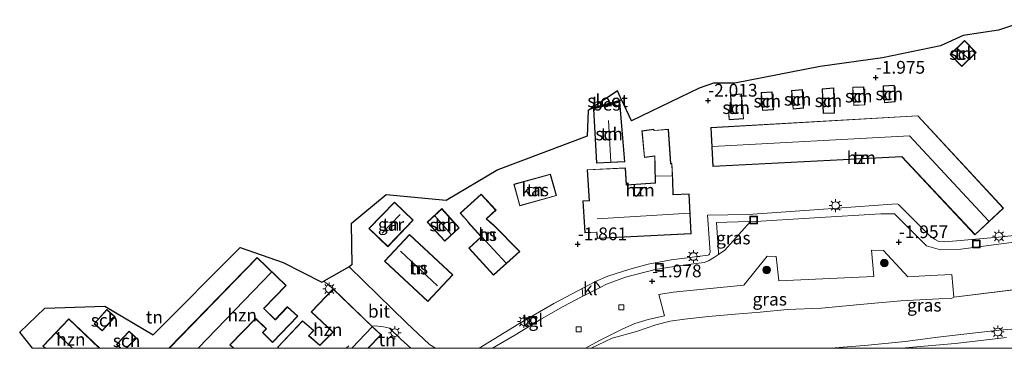
# Model space of a CAD drawing. Units: metres. Extents: x 100000 to 110010, y 443747 to 450001.
# Drawn here: x 105281 to 105474, y 443750 to 443814 of the extents above; entities that cross this region are included whole.
import ezdxf
from ezdxf.enums import TextEntityAlignment as Align

# ---------------------------------------------------------------- set-up
doc = ezdxf.new("R2010")
doc.units = ezdxf.units.M
doc.layers.get('0').update_dxf_attribs({"lineweight": 25})
for name, color, linetype, lineweight in [('B-ME-GR-BOOM-S-B1', 93, 'Continuous', 18), ('B-ME-GW-HOOGTEPUNT-S-B1', 10, 'Continuous', 25), ('B-ME-GW-KRUINLIJN-L-B1', 93, 'Continuous', 18), ('B-ME-GW-TEENLIJN-L-B1', 93, 'Continuous', 18), ('B-ME-IE-GRASLAND-GV-B6', 93, 'Continuous', 18), ('B-ME-IE-GRONDWERKLIJN-GROND_INGERICHT-GV-B6', 253, 'Continuous', 18), ('B-ME-IE-INRICHTINGSELEMENT-S-B1', 253, 'Continuous', 18), ('B-ME-IE-MEUBILAIR_WEGMEUBILAIR-LICHTMAST-S-B1', 8, 'Continuous', 18), ('B-ME-IE-TERREINAFSCHEIDING-DOORGANG-L-B1', 8, 'IE-TERREINAFSCHEIDING-KUNSTMATIG-OPEN', 18), ('B-ME-KG-KADASTRAAL-DAKRAND-L-B1', 13, 'Continuous', 18), ('B-ME-KG-KADASTRAAL-NOKLIJN-L-B1', 13, 'Continuous', 18), ('B-ME-KG-KADASTRAAL-OPNAMEDTMGRENS-L-B1', 10, 'Continuous', 25), ('B-ME-OB-BESCHOEIING-GV-B6', 10, 'Continuous', 25), ('B-ME-OG-BEBOUWING-GV-B6', 173, 'Continuous', 18), ('B-ME-OG-WATER-GV-B6', 153, 'Continuous', 18), ('B-ME-VH-VERH_SOORT-BITUMEN-GV-B6', 8, 'IE-TERREINAFSCHEIDING-NATUURLIJK-HOUTWAL', 18), ('B-ME-VH-VERH_SOORT-KLINKERS-GV-B6', 8, 'IE-TERREINAFSCHEIDING-NATUURLIJK-HOUTWAL', 18), ('B-ME-VH-VERH_SOORT-TEGELS-GV-B6', 8, 'Continuous', 18), ('B-ME-VV-KOLK-S-B1', 8, 'Continuous', 18)]:
    doc.layers.add(name, color=color, linetype=linetype, lineweight=lineweight)
doc.styles.add('NLCS-ISO', font='NLCS-ISO.TTF')
doc.linetypes.add('IE-TERREINAFSCHEIDING-KUNSTMATIG-OPEN', pattern='A,7,-1.5,[67,NLCS.SHX,S=0.75,R=0,X=0,Y=0],-1.5', length=10)
doc.linetypes.add('IE-TERREINAFSCHEIDING-NATUURLIJK-HOUTWAL', pattern='A,7,-1.5,[67,NLCS.SHX,S=0.75,R=45,X=0,Y=0],-1.5,7,-1.5,[70,NLCS.SHX,S=0.75,R=0,X=0,Y=0],-1.5', length=20)

# ---------------------------------------------------------------- blocks, each defined once
blk = doc.blocks.new('d38an_FeatureWriter_4_44_FMEBLOCK12')
at = {"layer": 'B-ME-KG-KADASTRAAL-DAKRAND-L-B1'}
blk.add_line((-1.1, -1.64, 0.62), (-1.89, -0.87, 0.76), dxfattribs=at)
blk.add_polyline3d([(-1.89, -0.87, 0.76), (0.55, 1.64, 0.74), (1.89, 0.34, 0.53), (-0.03, -1.64, 0.53)], dxfattribs=at)
blk = doc.blocks.new('d38an_FeatureWriter_4_44_FMEBLOCK16')
at = {"layer": 'B-ME-IE-GRONDWERKLIJN-GROND_INGERICHT-GV-B6'}
for points in [[(-28.21, -9.89, -1.88), (-30.75, -6.73, -2.17), (-25.79, -2.03, -1.97), (-14.03, -1.64, -1.78), (-4.55, -7.27, -1.72), (12.49, 9.89, -1.86), (20.96, 6.95, -1.73), (28.52, 3.12, -1.77), (28.91, 3.26, -2), (30.75, 1.77, -2.06), (26.41, -2.72, -1.7), (30.68, -6.71, -1.7), (28.12, -9.27, -1.7), (25.99, -7.41, -1.7), (26.99, -6.39, -1.7), (24.76, -4.5, -1.7), (19.82, -9.7, -1.7), (20.02, -9.89, -1.7), (11.25, -9.89, -1.6), (10.56, -9.21, -1.6), (15.53, -4.1, -1.6), (17.62, -6.06, -1.6), (16.88, -6.82, -1.6), (18.87, -8.75, -1.6), (23.82, -3.6, -1.6), (21.76, -1.77, -1.6), (19.4, -4.26, -1.6), (17.17, -2.07, -1.6), (21.53, 2.41, -1.6), (15.86, 7.92, -1.81), (-1.46, -9.89, -1.6), (-9.77, -9.89, -1.66), (-7.85, -7.91, -1.66), (-9.26, -6.55, -1.66), (-11.77, -9.13, -1.66), (-10.98, -9.89, -1.66), (-15.06, -9.89, -1.64), (-21.13, -4.11, -1.69), (-26.23, -9.46, -1.88), (-25.77, -9.89, -1.87), (-28.21, -9.89, -1.88)], [(-16.16, -5.06, -1.71), (-14.59, -6.49, -1.71), (-12.05, -3.71, -1.71), (-13.63, -2.27, -1.71), (-16.16, -5.06, -1.71)]]:
    blk.add_polyline3d(points, dxfattribs=at)
blk = doc.blocks.new('put')
for p, q in [((0.75, 0.75), (-0.75, 0.75)), ((-0.75, 0.75), (-0.75, -0.75)), ((0.75, -0.75), (0.75, 0.75)), ((-0.75, -0.75), (0.75, -0.75))]:
    blk.add_line(p, q)
blk.add_lwpolyline([(-0.625, 0.625), (0.625, 0.625), (0.625, -0.625), (-0.625, -0.625)], close=True)
blk = doc.blocks.new('boom')
blk.add_hatch(color=256).paths.add_polyline_path([(-0.75, 0, 1), (0.75, 0, 1)])
blk.add_circle((0, 0), 0.75)
blk = doc.blocks.new('hoogtepunt')
for p, q in [((-0.5, 0), (0.5, 0)), ((0, 0.5), (0, -0.5))]:
    blk.add_line(p, q)
blk = doc.blocks.new('kolk')
blk.add_lwpolyline([(-0.5, -0.5), (0.5, -0.5), (0.5, 0.5), (-0.5, 0.5)], close=True)
blk = doc.blocks.new('lantaarnpaal')
for p, q in [((-0.75, 0), (-1.25, 0)), ((-0.88, 0.88), (-0.53, 0.53)), ((0, 0.75), (0, 1.25)), ((0.53, 0.53), (0.88, 0.88)), ((0.75, 0), (1.25, 0)), ((-0.53, -0.53), (-0.88, -0.88)), ((0, -0.75), (0, -1.25)), ((0.53, -0.53), (0.88, -0.88))]:
    blk.add_line(p, q)
blk.add_circle((0, 0), 0.75)

msp = doc.modelspace()

# ---------------------------------------------------------------- linework, layer by layer
at = {"layer": 'B-ME-GW-KRUINLIJN-L-B1'}
msp.add_polyline3d([(105440.0113, 443750, 3.8682), (105447.389, 443750.624, 3.92), (105454.619, 443751.334, 3.867), (105461.002, 443752.215, 3.82), (105467.81, 443752.971, 3.832), (105473.05, 443753.582, 3.872), (105477.156, 443753.872, 3.915), (105484.673, 443754.469, 3.97), (105491.742, 443754.912, 3.937), (105499.804, 443755.661, 4.109), (105507.191, 443756.515, 4.157), (105515.96, 443757.211, 4.284), (105523.712, 443757.727, 4.288)], dxfattribs=at)
at = {"layer": 'B-ME-GW-TEENLIJN-L-B1'}
msp.add_line((105490.928, 443763.338, -1.751), (105464.187, 443760.067, -1.693), dxfattribs=at)
msp.add_polyline3d([(105393.039, 443750, -1.5363), (105397.125, 443751.971, -1.51), (105401.878, 443753.328, -1.382), (105405.704, 443754.581, -1.429), (105408.493, 443755.337, -1.47), (105411.333, 443755.697, -1.507), (105416.029, 443756.224, -1.48), (105421.269, 443756.7, -1.434), (105426.196, 443757.118, -1.45), (105431.441, 443757.65, -1.45), (105438.181, 443757.908, -1.404), (105445.798, 443758.626, -1.419), (105453.765, 443759.309, -1.431), (105461.232, 443759.697, -1.373), (105463.704, 443759.802, -1.268), (105464.187, 443760.067, -1.693)], dxfattribs=at)
at = {"layer": 'B-ME-IE-GRASLAND-GV-B6'}
for points in [[(105418.014, 443768.433, -2.033), (105417.976, 443768.891, -1.905), (105417.576, 443774.718, -1.905), (105423.925, 443774.876, -1.991), (105424.226, 443774.803, -2.101), (105419.226, 443769.241, -2.015), (105418.014, 443768.433, -2.033)], [(105393.039, 443750, -1.5363), (105391.8943, 443750, -1.7839), (105394.649, 443751.552, -1.774), (105399.098, 443753.755, -1.789), (105401.568, 443754.881, -1.733), (105404.206, 443755.657, -1.779), (105407.374, 443756.39, -1.804), (105406.276, 443760.568, -2.04), (105409.102, 443761.043, -2.059), (105422.961, 443762.417, -1.908), (105427.571, 443768.078, -2.021), (105429.333, 443768.018, -2.024), (105429.8, 443763.263, -1.9), (105448.444, 443764.092, -1.824), (105448.046, 443769.279, -1.943), (105450.337, 443769.175, -1.919), (105455.115, 443764.048, -1.889), (105459.596, 443764.258, -1.911), (105463.792, 443764.474, -1.895), (105464.187, 443760.067, -1.693), (105463.704, 443759.802, -1.268), (105461.232, 443759.697, -1.373), (105453.765, 443759.309, -1.431), (105445.798, 443758.626, -1.419), (105438.181, 443757.908, -1.404), (105431.441, 443757.65, -1.45), (105426.196, 443757.118, -1.45), (105421.269, 443756.7, -1.434), (105416.029, 443756.224, -1.48), (105411.333, 443755.697, -1.507), (105408.493, 443755.337, -1.47), (105405.704, 443754.581, -1.429), (105401.878, 443753.328, -1.382), (105397.125, 443751.971, -1.51), (105393.039, 443750, -1.5363)], [(105440.0113, 443750, 3.8682), (105393.039, 443750, -1.5363), (105397.125, 443751.971, -1.51), (105401.878, 443753.328, -1.382), (105405.704, 443754.581, -1.429), (105408.493, 443755.337, -1.47), (105411.333, 443755.697, -1.507), (105416.029, 443756.224, -1.48), (105421.269, 443756.7, -1.434), (105426.196, 443757.118, -1.45), (105431.441, 443757.65, -1.45), (105438.181, 443757.908, -1.404), (105445.798, 443758.626, -1.419), (105453.765, 443759.309, -1.431), (105461.232, 443759.697, -1.373), (105463.704, 443759.802, -1.268), (105464.187, 443760.067, -1.693), (105490.928, 443763.338, -1.751)], [(105453.8635, 443750, 3.858), (105440.0113, 443750, 3.8682), (105447.389, 443750.624, 3.92), (105454.619, 443751.334, 3.867), (105461.002, 443752.215, 3.82), (105467.81, 443752.971, 3.832), (105473.05, 443753.582, 3.872), (105477.156, 443753.872, 3.915)], [(105477.156, 443753.872, 3.915), (105473.05, 443753.582, 3.872), (105467.81, 443752.971, 3.832), (105461.002, 443752.215, 3.82), (105454.619, 443751.334, 3.867), (105447.389, 443750.624, 3.92), (105440.0113, 443750, 3.8682)], [(105474.516, 443752.118, 3.889), (105464.432, 443750.967, 3.859), (105453.8635, 443750, 3.858)]]:
    msp.add_polyline3d(points, dxfattribs=at)
at = {"layer": 'B-ME-IE-GRONDWERKLIJN-GROND_INGERICHT-GV-B6'}
for points in [[(105371.0296, 443750, -1.9098), (105362.4685, 443750, -2.088), (105361.275, 443750.742, -2.082), (105356.805, 443755.029, -2.107), (105345.523, 443766.011, -2.215), (105346.082, 443766.354, -2.115), (105345.921, 443774.441, -2.077), (105352.817, 443780.148, -2.264), (105364.562, 443779.039, -2.032), (105374.678, 443785.026, -1.867), (105392.206, 443791.615, -2.002), (105392.394, 443796.651, -2.087), (105392.932, 443797.011, -2.191), (105399.004, 443798.698, -2.197), (105400.923, 443794.637, -2.194), (105414.223, 443801.03, -2.298), (105417.031, 443802.026, -2.28), (105421.215, 443802.01, -2.122), (105437.948, 443805.315, -2.144), (105450.16, 443807.003, -2.052), (105461.57, 443809.349, -1.867), (105466.021, 443811.368, -1.748), (105472.945, 443812.447, -2.169), (105479.032, 443814.496, -2.199)], [(105465.749, 443805.314, -1.959), (105468.54, 443808.082, -1.959), (105466.236, 443810.405, -1.959), (105463.445, 443807.637, -1.959), (105465.749, 443805.314, -1.959)], [(105450.284, 443801.521, -1.824), (105450.55, 443798.198, -1.824), (105452.672, 443798.368, -1.824), (105452.478, 443801.64, -1.824), (105450.284, 443801.521, -1.824)], [(105422.93, 443795.027, -2.05), (105422.511, 443799.93, -2.05), (105420.356, 443799.746, -2.05), (105420.553, 443796.461, -2.05), (105419.962, 443796.438, -2.05), (105420.065, 443794.851, -2.05), (105422.93, 443795.027, -2.05)], [(105426.347, 443800.206, -2.013), (105426.613, 443796.691, -2.013), (105428.758, 443796.832, -2.013), (105428.52, 443800.353, -2.013), (105426.347, 443800.206, -2.013)], [(105432.342, 443800.605, -1.989), (105432.631, 443796.958, -1.989), (105434.689, 443797.121, -1.989), (105434.462, 443800.776, -1.989), (105432.342, 443800.605, -1.989)], [(105438.318, 443800.909, -1.922), (105438.554, 443796.066, -1.922), (105440.73, 443796.172, -1.922), (105440.632, 443801.13, -1.922), (105438.318, 443800.909, -1.922)], [(105444.328, 443801.265, -1.958), (105444.529, 443797.637, -1.958), (105446.719, 443797.758, -1.958), (105446.501, 443801.337, -1.958), (105444.328, 443801.265, -1.958)], [(105399.599, 443786.627, -1.921), (105398.643, 443798.384, -2.086), (105393.456, 443797.01, -2.071), (105394.05, 443786.319, -1.921), (105399.599, 443786.627, -1.921)], [(105473.909, 443777.514, -1.674), (105457.097, 443795.655, -1.771), (105416.49, 443793.326, -1.888), (105416.905, 443785.686, -1.751), (105453.953, 443787.577, -1.72), (105468.321, 443772.27, -1.547), (105473.909, 443777.514, -1.674)], [(105412.629, 443772.461, -1.666), (105412.237, 443780.325, -1.86), (105409.105, 443780.169, -1.86), (105409.05, 443782.953, -1.86), (105408.86, 443786.266, -1.86), (105408.612, 443786.247, -1.9), (105408.152, 443793.015, -2.309), (105405.344, 443792.776, -2.276), (105405.322, 443793.017, -2.268), (105402.932, 443792.656, -2.194), (105403.456, 443787.453, -1.573), (105405.483, 443787.708, -1.601), (105405.495, 443785.94, -1.86), (105405.576, 443782.458, -1.619), (105399.957, 443782.078, -1.621), (105399.755, 443785.439, -1.714), (105392.239, 443785.06, -1.877), (105392.628, 443778.972, -1.88), (105391.386, 443778.941, -1.849), (105391.774, 443772.668, -1.81), (105394.106, 443772.776, -1.86), (105394.188, 443771.541, -1.755), (105412.629, 443772.461, -1.666)], [(105377.833, 443782.201, -1.853), (105379.008, 443777.977, -1.853), (105386.193, 443779.976, -1.853), (105385.018, 443784.2, -1.853), (105377.833, 443782.201, -1.853)], [(105379, 443769.032, -1.731), (105373.819, 443774.246, -1.731), (105372.476, 443775.422, -1.731), (105374.339, 443777.082, -1.748), (105371.429, 443780.269, -1.837), (105367.296, 443776.495, -2.083), (105368.848, 443774.811, -2.075), (105368.801, 443774.768, -2.024), (105371.441, 443771.876, -1.99), (105369.023, 443769.668, -1.946), (105373.876, 443764.353, -1.731), (105379, 443769.032, -1.731)], [(105353.095, 443769.946, -2.019), (105358.079, 443775.123, -2.019), (105354.393, 443778.672, -2.019), (105349.409, 443773.495, -2.019), (105353.095, 443769.946, -2.019)], [(105487.731, 443773.603, -1.781), (105473.731, 443771.9, -1.707), (105462.404, 443770.912, -1.777), (105461.194, 443770.984, -1.808), (105460.352, 443771.429, -1.813), (105459.312, 443772.233, -1.814), (105453.32, 443778.232, -1.988), (105453.027, 443778.367, -1.988), (105452.096, 443778.272, -1.988), (105437.649, 443777.253, -1.978), (105423.822, 443776.244, -1.983), (105415.839, 443776.121, -1.904), (105416.333, 443768.871, -1.839), (105416.244, 443768.53, -1.842), (105416.093, 443768.376, -1.845), (105415.979, 443768.264, -1.85), (105408.72, 443767.395, -1.872), (105404.166, 443766.537, -1.906), (105400.603, 443765.558, -1.945), (105396.262, 443764.134, -1.953), (105393.86, 443763.082, -1.895), (105393.755, 443763.036, -1.897), (105391.243, 443761.742, -1.852), (105390.367, 443761.291, -1.863), (105385.654, 443758.775, -1.821), (105378.841, 443754.78, -1.895), (105371.0296, 443750, -1.9098)], [(105360.843, 443774.788, -1.976), (105364.287, 443771.05, -1.976), (105367.13, 443773.67, -1.976), (105363.686, 443777.408, -1.976), (105360.843, 443774.788, -1.976)], [(105365.855, 443764.403, -1.926), (105357.343, 443772.324, -1.926), (105352.48, 443767.099, -1.926), (105360.992, 443759.178, -1.926), (105365.855, 443764.403, -1.926)], [(105357.6584, 443750, -1.9609), (105349.2643, 443750, -1.7247), (105351.798, 443752.644, -1.771), (105350, 443754.367, -2.117), (105350.569, 443754.414, -2.114), (105352.294, 443754.214, -2.096), (105353.445, 443753.924, -2.105), (105355.676, 443751.763, -2.053), (105357.646, 443750.015, -1.961), (105357.6584, 443750, -1.9609)]]:
    msp.add_polyline3d(points, dxfattribs=at)
at = {"layer": 'B-ME-IE-TERREINAFSCHEIDING-DOORGANG-L-B1'}
msp.add_polyline3d([(105393.86, 443763.082, -1.895), (105393.755, 443763.036, -1.897), (105391.243, 443761.742, -1.852)], dxfattribs=at)
at = {"layer": 'B-ME-KG-KADASTRAAL-DAKRAND-L-B1'}
for points in [[(105465.749, 443805.385, -0.629), (105463.516, 443807.637, -0.682), (105466.236, 443810.335, -0.682), (105468.47, 443808.083, -0.682), (105465.749, 443805.385, -0.629)], [(105450.596, 443798.252, 0.662), (105450.338, 443801.474, 0.638), (105452.431, 443801.587, 0.365), (105452.619, 443798.414, 0.452), (105450.596, 443798.252, 0.662)], [(105422.465, 443799.876, 0.506), (105422.876, 443795.074, 0.515), (105420.112, 443794.904, 0.868), (105420.015, 443796.39, 0.822), (105420.606, 443796.413, 0.762), (105420.409, 443799.7, 0.707), (105422.465, 443799.876, 0.506)], [(105428.473, 443800.3, 0.443), (105428.705, 443796.879, 0.482), (105426.659, 443796.744, 0.743), (105426.401, 443800.16, 0.643), (105428.473, 443800.3, 0.443)], [(105432.677, 443797.012, 0.776), (105432.396, 443800.559, 0.682), (105434.415, 443800.722, 0.298), (105434.636, 443797.167, 0.4), (105432.677, 443797.012, 0.776)], [(105438.602, 443796.118, 0.593), (105438.37, 443800.864, 0.686), (105440.583, 443801.075, 0.335), (105440.679, 443796.22, 0.378), (105438.602, 443796.118, 0.593)], [(105444.576, 443797.69, 0.714), (105444.381, 443801.217, 0.685), (105446.454, 443801.285, 0.406), (105446.666, 443797.805, 0.457), (105444.576, 443797.69, 0.714)], [(105394.097, 443786.372, 0.655), (105393.508, 443796.972, 0.035), (105398.598, 443798.32, -0.183), (105399.545, 443786.674, 0.703), (105394.097, 443786.372, 0.655)], [(105468.323, 443772.34, 4.17), (105453.974, 443787.628, 4.058), (105416.952, 443785.738, 4.075), (105416.543, 443793.279, 4.034), (105457.076, 443795.604, 3.967), (105473.839, 443777.517, 4.042), (105468.323, 443772.34, 4.17)], [(105412.577, 443772.509, 3.849), (105394.235, 443771.593, 3.821), (105394.153, 443772.828, 4.514), (105394.103, 443772.826, 1.544), (105391.821, 443772.72, 1.544), (105391.439, 443778.892, 1.56), (105392.681, 443778.923, 1.557), (105392.292, 443785.013, 1.564), (105399.708, 443785.387, 1.626), (105399.91, 443782.025, 1.657), (105405.627, 443782.411, 1.373), (105405.545, 443785.941, 0.475), (105405.533, 443787.715, 0.475), (105405.533, 443787.765, 1.331), (105403.501, 443787.509, 1.212), (105402.987, 443792.614, 1.214), (105405.277, 443792.96, 1.241), (105405.299, 443792.722, 1.241), (105405.349, 443792.726, 0.068), (105408.106, 443792.961, 0.068), (105408.566, 443786.193, 0.306), (105408.813, 443786.212, 0.305), (105409, 443782.951, 1.28), (105409.055, 443780.167, 1.28), (105409.056, 443780.117, 3.513), (105412.189, 443780.273, 3.504), (105412.577, 443772.509, 3.849)], [(105377.895, 443782.166, 0.429), (105384.983, 443784.138, 0.431), (105386.131, 443780.011, 0.614), (105379.043, 443778.039, 0.614), (105377.895, 443782.166, 0.429)], [(105373.879, 443764.424, 4.198), (105369.094, 443769.665, 4.02), (105371.512, 443771.873, 5.672), (105371.478, 443771.91, 1.305), (105368.871, 443774.764, 1.305), (105368.919, 443774.808, 1.305), (105368.885, 443774.845, 0.155), (105367.366, 443776.492, 0.155), (105371.426, 443780.198, 0.155), (105374.268, 443777.086, 0.551), (105372.4, 443775.422, 1.374), (105373.747, 443774.242, 1.374), (105373.785, 443774.21, 3.901), (105378.928, 443769.033, 4.178), (105373.879, 443764.424, 4.198)], [(105349.48, 443773.496, 0.864), (105354.394, 443778.601, 0.828), (105358.008, 443775.122, 0.834), (105353.094, 443770.017, 0.834), (105349.48, 443773.496, 0.864)], [(105364.29, 443771.121, 0.562), (105360.914, 443774.785, 0.5), (105363.683, 443777.337, 0.507), (105367.06, 443773.672, 0.507), (105364.29, 443771.121, 0.562)], [(105357.346, 443772.253, 1.563), (105365.784, 443764.4, 1.57), (105360.99, 443759.248, 1.572), (105352.551, 443767.101, 1.572), (105357.346, 443772.253, 1.563)], [(105310.2492, 443750, 3.9762), (105327.492, 443767.743, 3.997), (105333.09, 443762.303, 4.047), (105328.735, 443757.821, 4.148), (105328.771, 443757.786, 1.607), (105331.037, 443755.562, 1.607), (105331.071, 443755.598, 0.889), (105333.398, 443758.054, 0.889), (105335.384, 443756.286, 0.909), (105330.504, 443751.212, 0.914), (105328.588, 443753.075, 0.91), (105329.295, 443753.796, 0.91), (105329.33, 443753.832, 1.479), (105327.198, 443755.826, 1.479), (105327.161, 443755.86, 4.264), (105322.122, 443750.681, 4.233), (105322.158, 443750.646, 1.656), (105322.8153, 443750, 1.656)], [(105331.7303, 443750, 0.9784), (105331.526, 443750.194, 0.975), (105336.399, 443755.323, 0.892), (105338.551, 443753.498, 0.901), (105337.55, 443752.479, 0.887), (105339.722, 443750.589, 0.887), (105339.76, 443750.556, 4.1), (105342.382, 443753.181, 4.024), (105342.346, 443753.215, 0.927), (105338.117, 443757.178, 0.927), (105342.387, 443761.594, 0.921), (105351.728, 443752.643, 1.195), (105349.195, 443750, 1.195)], [(105295.543, 443754.839, 0.732), (105298.01, 443757.548, 0.704), (105299.511, 443756.181, 0.523), (105297.043, 443753.472, 0.523), (105295.543, 443754.839, 0.732)], [(105285.9347, 443750, 4.2275), (105285.478, 443750.435, 4.227), (105290.505, 443755.713, 4.233), (105296.5036, 443750, 4.233)]]:
    msp.add_polyline3d(points, dxfattribs=at)
at = {"layer": 'B-ME-KG-KADASTRAAL-NOKLIJN-L-B1'}
for p, q in [((105467.058, 443806.824, 0.678), (105464.848, 443808.888, 0.608)), ((105396.435, 443794.686, 2.692), (105396.865, 443786.576, 2.696)), ((105408.899, 443783.837, 1.728), (105405.645, 443783.772, 1.724)), ((105394.215, 443775.419, 5.91), (105412.328, 443776.494, 5.855)), ((105351.97, 443772.579, 3.571), (105355.514, 443776.24, 3.566)), ((105365.561, 443772.36, 1.165), (105362.335, 443776.027, 1.146)), ((105371.519, 443771.966, 5.802), (105376.303, 443766.704, 5.787)), ((105362.876, 443762.237, 4.889), (105355.58, 443769.095, 4.851)), ((105315.8827, 443750, 6.6203), (105330.28, 443764.964, 6.632)), ((105346.086, 443750.112, 3.117), (105350.012, 443754.218, 3.099)), ((105291.2303, 443750, 6.5592), (105288.046, 443753.059, 6.542)), ((105344.9691, 443750, 6.5763), (105345.457, 443750.507, 6.574))]:
    msp.add_line(p, q, dxfattribs=at)
msp.add_polyline3d([(105416.792, 443789.616, 6.371), (105455.495, 443791.714, 6.439), (105471.023, 443774.943, 6.534)], dxfattribs=at)
at = {"layer": 'B-ME-KG-KADASTRAAL-OPNAMEDTMGRENS-L-B1'}
for points in [[(105479.032, 443814.496, -2.199), (105472.945, 443812.447, -2.169), (105466.021, 443811.368, -1.748), (105461.57, 443809.349, -1.867), (105450.16, 443807.003, -2.052), (105437.948, 443805.315, -2.144), (105421.215, 443802.01, -2.122), (105417.031, 443802.026, -2.28), (105414.223, 443801.03, -2.298), (105400.923, 443794.637, -2.194), (105399.004, 443798.698, -2.197), (105398.961, 443798.789, -2.583), (105398.15, 443800.506, -2.583), (105393.196, 443797.188, -2.583), (105392.932, 443797.011, -2.191), (105392.394, 443796.651, -2.087), (105392.206, 443791.615, -2.002), (105374.678, 443785.026, -1.867), (105364.562, 443779.039, -2.032), (105352.817, 443780.148, -2.264), (105345.921, 443774.441, -2.077), (105346.082, 443766.354, -2.115), (105345.523, 443766.011, -2.215), (105340.545, 443763.148, -2.002)], [(105283.4244, 443750, -1.877), (105280.881, 443753.16, -2.169), (105285.843, 443757.866, -1.965), (105297.604, 443758.254, -1.776), (105307.083, 443752.62, -1.724), (105324.124, 443769.784, -1.861), (105332.588, 443766.845, -1.73), (105340.157, 443763.01, -1.768), (105340.545, 443763.148, -2.002)]]:
    msp.add_polyline3d(points, dxfattribs=at)
at = {"layer": 'B-ME-OB-BESCHOEIING-GV-B6'}
msp.add_polyline3d([(105399.004, 443798.698, -2.197), (105392.932, 443797.011, -2.191), (105393.196, 443797.188, -2.583), (105398.961, 443798.789, -2.583), (105399.004, 443798.698, -2.197)], dxfattribs=at)
at = {"layer": 'B-ME-OG-BEBOUWING-GV-B6'}
for points in [[(105465.749, 443805.314, -1.959), (105463.445, 443807.637, -1.959), (105466.236, 443810.405, -1.959), (105468.54, 443808.082, -1.959), (105465.749, 443805.314, -1.959)], [(105450.55, 443798.198, -1.824), (105450.284, 443801.521, -1.824), (105452.478, 443801.64, -1.824), (105452.672, 443798.368, -1.824), (105450.55, 443798.198, -1.824)], [(105422.511, 443799.93, -2.05), (105422.93, 443795.027, -2.05), (105420.065, 443794.851, -2.05), (105419.962, 443796.438, -2.05), (105420.553, 443796.461, -2.05), (105420.356, 443799.746, -2.05), (105422.511, 443799.93, -2.05)], [(105428.52, 443800.353, -2.013), (105428.758, 443796.832, -2.013), (105426.613, 443796.691, -2.013), (105426.347, 443800.206, -2.013), (105428.52, 443800.353, -2.013)], [(105432.631, 443796.958, -1.989), (105432.342, 443800.605, -1.989), (105434.462, 443800.776, -1.989), (105434.689, 443797.121, -1.989), (105432.631, 443796.958, -1.989)], [(105438.554, 443796.066, -1.922), (105438.318, 443800.909, -1.922), (105440.632, 443801.13, -1.922), (105440.73, 443796.172, -1.922), (105438.554, 443796.066, -1.922)], [(105444.529, 443797.637, -1.958), (105444.328, 443801.265, -1.958), (105446.501, 443801.337, -1.958), (105446.719, 443797.758, -1.958), (105444.529, 443797.637, -1.958)], [(105394.05, 443786.319, -1.921), (105393.456, 443797.01, -2.071), (105398.643, 443798.384, -2.086), (105399.599, 443786.627, -1.921), (105394.05, 443786.319, -1.921)], [(105468.321, 443772.27, -1.547), (105453.953, 443787.577, -1.72), (105416.905, 443785.686, -1.751), (105416.49, 443793.326, -1.888), (105457.097, 443795.655, -1.771), (105473.909, 443777.514, -1.674), (105468.321, 443772.27, -1.547)], [(105412.629, 443772.461, -1.666), (105394.188, 443771.541, -1.755), (105394.106, 443772.776, -1.86), (105391.774, 443772.668, -1.81), (105391.386, 443778.941, -1.849), (105392.628, 443778.972, -1.88), (105392.239, 443785.06, -1.877), (105399.755, 443785.439, -1.714), (105399.957, 443782.078, -1.621), (105405.576, 443782.458, -1.619), (105405.495, 443785.94, -1.86), (105405.483, 443787.708, -1.601), (105403.456, 443787.453, -1.573), (105402.932, 443792.656, -2.194), (105405.322, 443793.017, -2.268), (105405.344, 443792.776, -2.276), (105408.152, 443793.015, -2.309), (105408.612, 443786.247, -1.9), (105408.86, 443786.266, -1.86), (105409.05, 443782.953, -1.86), (105409.105, 443780.169, -1.86), (105412.237, 443780.325, -1.86), (105412.629, 443772.461, -1.666)], [(105377.833, 443782.201, -1.853), (105385.018, 443784.2, -1.853), (105386.193, 443779.976, -1.853), (105379.008, 443777.977, -1.853), (105377.833, 443782.201, -1.853)], [(105373.876, 443764.353, -1.731), (105369.023, 443769.668, -1.946), (105371.441, 443771.876, -1.99), (105368.801, 443774.768, -2.024), (105368.848, 443774.811, -2.075), (105367.296, 443776.495, -2.083), (105371.429, 443780.269, -1.837), (105374.339, 443777.082, -1.748), (105372.476, 443775.422, -1.731), (105373.819, 443774.246, -1.731), (105379, 443769.032, -1.731), (105373.876, 443764.353, -1.731)], [(105349.409, 443773.495, -2.019), (105354.393, 443778.672, -2.019), (105358.079, 443775.123, -2.019), (105353.095, 443769.946, -2.019), (105349.409, 443773.495, -2.019)], [(105364.287, 443771.05, -1.976), (105360.843, 443774.788, -1.976), (105363.686, 443777.408, -1.976), (105367.13, 443773.67, -1.976), (105364.287, 443771.05, -1.976)], [(105357.343, 443772.324, -1.926), (105365.855, 443764.403, -1.926), (105360.992, 443759.178, -1.926), (105352.48, 443767.099, -1.926), (105357.343, 443772.324, -1.926)], [(105322.8867, 443750, -1.6), (105310.1753, 443750, -1.6016), (105327.491, 443767.814, -1.812), (105333.161, 443762.304, -1.6), (105328.806, 443757.822, -1.6), (105331.036, 443755.633, -1.6), (105333.395, 443758.124, -1.6), (105335.456, 443756.289, -1.6), (105330.505, 443751.141, -1.6), (105328.517, 443753.074, -1.6), (105329.258, 443753.83, -1.6), (105327.163, 443755.79, -1.6), (105322.193, 443750.682, -1.6), (105322.8867, 443750, -1.6)], [(105349.2643, 443750, -1.7247), (105331.658, 443750, -1.698), (105331.456, 443750.192, -1.698), (105336.396, 443755.391, -1.698), (105338.625, 443753.502, -1.698), (105337.623, 443752.482, -1.698), (105339.757, 443750.625, -1.698), (105342.31, 443753.18, -1.698), (105338.045, 443757.176, -1.698), (105342.385, 443761.664, -2.057), (105350, 443754.367, -2.117), (105351.798, 443752.644, -1.771), (105349.2643, 443750, -1.7247)], [(105295.472, 443754.836, -1.707), (105298.007, 443757.619, -1.707), (105299.582, 443756.185, -1.707), (105297.047, 443753.402, -1.707), (105295.472, 443754.836, -1.707)], [(105296.576, 443750, -1.6416), (105285.8616, 443750, -1.8687), (105285.407, 443750.433, -1.877), (105290.503, 443755.784, -1.687), (105296.576, 443750, -1.6416)], [(105301.8622, 443750, -1.657), (105300.6559, 443750, -1.657), (105299.867, 443750.766, -1.657), (105302.371, 443753.346, -1.657), (105303.781, 443751.977, -1.657), (105301.8622, 443750, -1.657)]]:
    msp.add_polyline3d(points, dxfattribs=at)
at = {"layer": 'B-ME-OG-WATER-GV-B6'}
msp.add_polyline3d([(105398.961, 443798.789, -2.583), (105393.196, 443797.188, -2.583), (105398.15, 443800.506, -2.583), (105398.961, 443798.789, -2.583)], dxfattribs=at)
at = {"layer": 'B-ME-VH-VERH_SOORT-BITUMEN-GV-B6'}
for points in [[(105373.6219, 443750, -2.094), (105378.027, 443752.598, -2.085), (105383.234, 443755.765, -2.05), (105387.508, 443758.235, -2.009), (105391.364, 443760.205, -1.92), (105392.18, 443760.622, -1.966), (105394.794, 443761.948, -1.946), (105395.996, 443762.557, -1.993), (105399.768, 443763.963, -2.045), (105405.567, 443765.456, -2.093), (105410.533, 443766.237, -2.096), (105415.181, 443766.836, -2.084), (105416.046, 443767.197, -2.081), (105417.197, 443767.888, -2.045), (105418.014, 443768.433, -2.033), (105419.226, 443769.241, -2.015), (105424.226, 443774.803, -2.101), (105436.798, 443775.593, -2.025), (105449.815, 443776.413, -2.121), (105452.559, 443776.423, -2.086), (105458.826, 443770.104, -1.961), (105461.559, 443769.301, -1.973), (105465.546, 443769.434, -1.928), (105472.48, 443770.345, -1.861), (105481.937, 443771.648, -1.876)], [(105490.928, 443763.338, -1.751), (105464.187, 443760.067, -1.693), (105463.792, 443764.474, -1.895), (105459.596, 443764.258, -1.911), (105455.115, 443764.048, -1.889), (105450.337, 443769.175, -1.919), (105448.046, 443769.279, -1.943), (105448.444, 443764.092, -1.824), (105429.8, 443763.263, -1.9), (105429.333, 443768.018, -2.024), (105427.571, 443768.078, -2.021), (105422.961, 443762.417, -1.908), (105409.102, 443761.043, -2.059), (105406.276, 443760.568, -2.04), (105407.374, 443756.39, -1.804), (105404.206, 443755.657, -1.779), (105401.568, 443754.881, -1.733), (105399.098, 443753.755, -1.789), (105394.649, 443751.552, -1.774), (105391.8943, 443750, -1.7839), (105373.6219, 443750, -2.094)], [(105357.6584, 443750, -1.9609), (105357.646, 443750.015, -1.961), (105355.676, 443751.763, -2.053), (105353.445, 443753.924, -2.105), (105352.294, 443754.214, -2.096), (105350.569, 443754.414, -2.114), (105350, 443754.367, -2.117), (105342.385, 443761.664, -2.057), (105340.545, 443763.148, -2.002), (105345.523, 443766.011, -2.215), (105356.805, 443755.029, -2.107), (105361.275, 443750.742, -2.082), (105362.4685, 443750, -2.088), (105357.6584, 443750, -1.9609)], [(105504.3013, 443750, 3.965), (105453.8635, 443750, 3.858), (105464.432, 443750.967, 3.859), (105474.516, 443752.118, 3.889)]]:
    msp.add_polyline3d(points, dxfattribs=at)
at = {"layer": 'B-ME-VH-VERH_SOORT-KLINKERS-GV-B6'}
msp.add_polyline3d([(105393.86, 443763.082, -1.895), (105394.794, 443761.948, -1.946), (105392.18, 443760.622, -1.966), (105391.364, 443760.205, -1.92), (105391.243, 443761.742, -1.852), (105393.755, 443763.036, -1.897), (105393.86, 443763.082, -1.895)], dxfattribs=at)
at = {"layer": 'B-ME-VH-VERH_SOORT-TEGELS-GV-B6'}
for points in [[(105393.86, 443763.082, -1.895), (105396.262, 443764.134, -1.953), (105400.603, 443765.558, -1.945), (105404.166, 443766.537, -1.906), (105408.72, 443767.395, -1.872), (105415.979, 443768.264, -1.85), (105416.093, 443768.376, -1.845), (105416.244, 443768.53, -1.842), (105416.333, 443768.871, -1.839), (105415.839, 443776.121, -1.904), (105423.822, 443776.244, -1.983), (105437.649, 443777.253, -1.978), (105452.096, 443778.272, -1.988), (105453.027, 443778.367, -1.988), (105453.32, 443778.232, -1.988), (105459.312, 443772.233, -1.814), (105460.352, 443771.429, -1.813), (105461.194, 443770.984, -1.808), (105462.404, 443770.912, -1.777), (105473.731, 443771.9, -1.707), (105487.731, 443773.603, -1.781)], [(105481.937, 443771.648, -1.876), (105472.48, 443770.345, -1.861), (105465.546, 443769.434, -1.928), (105461.559, 443769.301, -1.973), (105458.826, 443770.104, -1.961), (105452.559, 443776.423, -2.086), (105449.815, 443776.413, -2.121), (105436.798, 443775.593, -2.025), (105424.226, 443774.803, -2.101), (105423.925, 443774.876, -1.991), (105417.576, 443774.718, -1.905), (105417.976, 443768.891, -1.905), (105418.014, 443768.433, -2.033), (105417.197, 443767.888, -2.045), (105416.046, 443767.197, -2.081), (105415.181, 443766.836, -2.084), (105410.533, 443766.237, -2.096), (105405.567, 443765.456, -2.093), (105399.768, 443763.963, -2.045), (105395.996, 443762.557, -1.993), (105394.794, 443761.948, -1.946), (105393.86, 443763.082, -1.895)], [(105373.6219, 443750, -2.094), (105371.0296, 443750, -1.9098), (105378.841, 443754.78, -1.895), (105385.654, 443758.775, -1.821), (105390.367, 443761.291, -1.863), (105391.243, 443761.742, -1.852), (105391.364, 443760.205, -1.92), (105387.508, 443758.235, -2.009), (105383.234, 443755.765, -2.05), (105378.027, 443752.598, -2.085), (105373.6219, 443750, -2.094)]]:
    msp.add_polyline3d(points, dxfattribs=at)

# ---------------------------------------------------------------- block references
at = {"layer": 'B-ME-GR-BOOM-S-B1', "rotation": 90}
for p in [(105450.547, 443766.761, -1.522), (105427.452, 443765.348, -1.626)]:
    msp.add_blockref('boom', p, dxfattribs=at)
at = {"layer": 'B-ME-GW-HOOGTEPUNT-S-B1', "rotation": 90}
for p in [(105448.845, 443803.12, -1.975), (105448.845, 443803.12, -1.975), (105415.955, 443798.618, -2.013), (105415.955, 443798.618, -2.013), (105390.369, 443770.437, -1.861), (105390.369, 443770.437, -1.861), (105453.369, 443770.841, -1.957), (105453.369, 443770.841, -1.957), (105404.978, 443763.154, -1.978), (105404.978, 443763.154, -1.978)]:
    msp.add_blockref('hoogtepunt', p, dxfattribs=at)
at = {"layer": 'B-ME-IE-GRONDWERKLIJN-GROND_INGERICHT-GV-B6'}
msp.add_blockref('d38an_FeatureWriter_4_44_FMEBLOCK16', (105311.633, 443759.892), dxfattribs=at)
at = {"layer": 'B-ME-IE-INRICHTINGSELEMENT-S-B1', "rotation": 90}
for p in [(105424.869, 443775.2, -2.068), (105468.59, 443770.475, -1.808), (105406.415, 443765.922, -2.002), (105381.52, 443755.513, -2.021)]:
    msp.add_blockref('put', p, dxfattribs=at)
at = {"layer": 'B-ME-IE-MEUBILAIR_WEGMEUBILAIR-LICHTMAST-S-B1', "rotation": 90}
for p in [(105440.97, 443777.997, -1.892), (105473.023, 443772.002, -1.774), (105413.082, 443768.021, -1.842), (105341.634, 443761.668, -2.016), (105379.804, 443755.253, -1.953), (105354.47, 443753.065, -2.134), (105472.812, 443753.206, 3.884)]:
    msp.add_blockref('lantaarnpaal', p, dxfattribs=at)
at = {"layer": 'B-ME-KG-KADASTRAAL-DAKRAND-L-B1'}
msp.add_blockref('d38an_FeatureWriter_4_44_FMEBLOCK12', (105301.8245, 443751.6375), dxfattribs=at)
at = {"layer": 'B-ME-VV-KOLK-S-B1', "rotation": 90}
for p in [(105398.933, 443758.058, -2.063), (105390.535, 443753.718, -2.092)]:
    msp.add_blockref('kolk', p, dxfattribs=at)

# ---------------------------------------------------------------- texts
at = {"layer": 'B-ME-GW-HOOGTEPUNT-S-B1', "ltscale": 0.2, "style": 'NLCS-ISO'}
for s, p in [('-1.975', (105448.845, 443803.12, -1.975)), ('-1.975', (105448.845, 443803.12, -1.975)), ('-2.013', (105415.955, 443798.618, -2.013)), ('-2.013', (105415.955, 443798.618, -2.013)), ('-1.861', (105390.369, 443770.437, -1.861)), ('-1.861', (105390.369, 443770.437, -1.861)), ('-1.957', (105453.369, 443770.841, -1.957)), ('-1.957', (105453.369, 443770.841, -1.957)), ('-1.978', (105404.978, 443763.154, -1.978)), ('-1.978', (105404.978, 443763.154, -1.978))]:
    msp.add_text(s, height=2.5, dxfattribs=at).set_placement(p, align=Align.BOTTOM_LEFT)
at = {"layer": 'B-ME-IE-GRASLAND-GV-B6', "ltscale": 0.2, "style": 'NLCS-ISO'}
for p in [(105420.901, 443771.6545), (105428.0406, 443759.6395), (105458.3755, 443758.4665)]:
    msp.add_text('gras', height=2.5, dxfattribs=at).set_placement(p, align=Align.MIDDLE_CENTER)
at = {"layer": 'B-ME-IE-GRONDWERKLIJN-GROND_INGERICHT-GV-B6', "ltscale": 0.2, "style": 'NLCS-ISO'}
for p in [(105465.9925, 443807.8595), (105427.5596, 443798.5249), (105433.5306, 443798.8749), (105439.5663, 443798.5949), (105445.5149, 443799.4961), (105451.4898, 443799.9417), (105421.4556, 443797.2416), (105396.5266, 443792.0665), (105446.0131, 443787.4218), (105382.013, 443781.0885), (105402.6041, 443781.0529), (105353.744, 443774.309), (105363.9865, 443774.229), (105372.6968, 443772.3207), (105359.1675, 443765.751), (105307.3031, 443756.1245), (105307.3031, 443756.1245), (105352.9895, 443751.6627)]:
    msp.add_text('tn', height=2.5, dxfattribs=at).set_placement(p, align=Align.MIDDLE_CENTER)
at = {"layer": 'B-ME-OB-BESCHOEIING-GV-B6', "ltscale": 0.2, "style": 'NLCS-ISO'}
msp.add_text('bes', height=2.5, dxfattribs=at).set_placement((105395.9713, 443797.9058), align=Align.MIDDLE_CENTER)
at = {"layer": 'B-ME-OG-BEBOUWING-GV-B6', "ltscale": 0.2, "style": 'NLCS-ISO'}
for s, p in [('sch', (105465.9925, 443807.8595)), ('sch', (105427.5596, 443798.5249)), ('sch', (105433.5306, 443798.8749)), ('sch', (105439.5663, 443798.5949)), ('sch', (105445.5149, 443799.4961)), ('sch', (105451.4898, 443799.9417)), ('sch', (105421.4556, 443797.2416)), ('sch', (105396.5266, 443792.0665)), ('hzn', (105446.0131, 443787.4218)), ('kas', (105382.013, 443781.0885)), ('hzn', (105402.6041, 443781.0529)), ('gar', (105353.744, 443774.309)), ('sch', (105363.9865, 443774.229)), ('hs', (105372.6968, 443772.3207)), ('hs', (105359.1675, 443765.751)), ('hzn', (105324.5532, 443756.5201)), ('sch', (105297.527, 443755.5105)), ('hzn', (105341.3255, 443753.6476)), ('hzn', (105290.9179, 443751.7464)), ('sch', (105301.8499, 443751.4844))]:
    msp.add_text(s, height=2.5, dxfattribs=at).set_placement(p, align=Align.MIDDLE_CENTER)
at = {"layer": 'B-ME-OG-WATER-GV-B6', "ltscale": 0.2, "style": 'NLCS-ISO'}
msp.add_text('sloot', height=2.5, dxfattribs=at).set_placement((105396.2436, 443798.5858), align=Align.MIDDLE_CENTER)
at = {"layer": 'B-ME-VH-VERH_SOORT-BITUMEN-GV-B6', "ltscale": 0.2, "style": 'NLCS-ISO'}
msp.add_text('bit', height=2.5, dxfattribs=at).set_placement((105351.3732, 443757.271), align=Align.MIDDLE_CENTER)
at = {"layer": 'B-ME-VH-VERH_SOORT-KLINKERS-GV-B6', "ltscale": 0.2, "style": 'NLCS-ISO'}
msp.add_text('kl', height=2.5, dxfattribs=at).set_placement((105392.8278, 443761.678), align=Align.MIDDLE_CENTER)
at = {"layer": 'B-ME-VH-VERH_SOORT-TEGELS-GV-B6', "ltscale": 0.2, "style": 'NLCS-ISO'}
msp.add_text('tgl', height=2.5, dxfattribs=at).set_placement((105381.5045, 443755.4985), align=Align.MIDDLE_CENTER)

doc.saveas('drawing.dxf')
